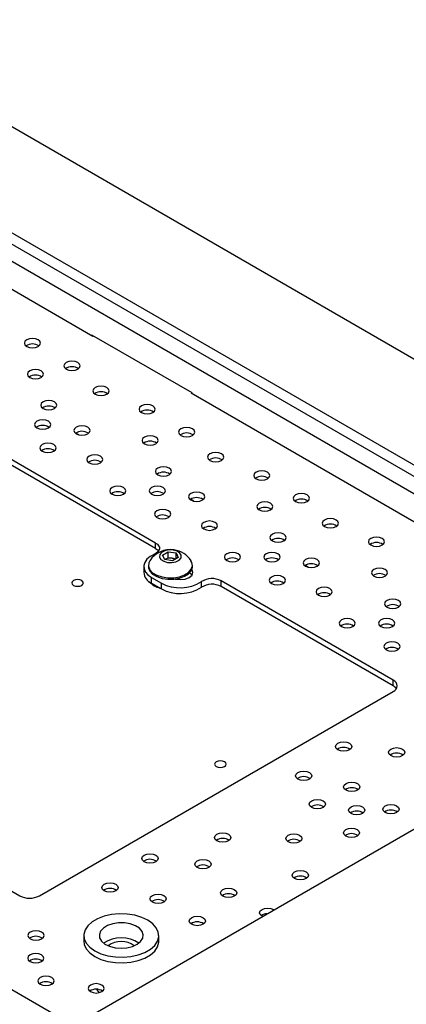
# Model space of a CAD drawing. Units: millimetres. Extents: x -1280 to 1658, y -74 to 3865.
# Drawn here: x 341 to 350, y 281 to 302 of the extents above; entities that cross this region are included whole.
import ezdxf

# ---------------------------------------------------------------- set-up
doc = ezdxf.new("R2010")
doc.units = ezdxf.units.MM

msp = doc.modelspace()

# ---------------------------------------------------------------- linework, layer by layer
at = {"color": 7, "linetype": 'Continuous', "lineweight": 25}
for p, q in [((363.965, 286.546), (296.79, 325.325)), ((300.113, 321.121), (356.682, 288.464)), ((300.113, 320.876), (356.47, 288.342)), ((299.795, 320.692), (356.151, 288.158)), ((285.971, 312.956), (342.54, 280.3)), ((342.95, 295.167), (334.592, 299.992)), ((344.307, 290.709), (335.787, 295.628)), ((344.307, 290.587), (335.787, 295.506)), ((345.092, 293.946), (342.929, 295.195)), ((342.929, 295.195), (342.929, 295.179)), ((342.964, 295.175), (342.95, 295.167)), ((345.085, 293.95), (345.071, 293.942)), ((353.429, 289.117), (345.071, 293.942)), ((345.092, 293.93), (345.092, 293.946)), ((342.653, 293.043), (342.586, 293.082)), ((345.128, 291.614), (345.061, 291.653)), ((344.307, 290.587), (344.307, 290.709)), ((344.458, 290.448), (344.579, 290.52)), ((344.504, 290.352), (344.458, 290.448)), ((344.579, 290.52), (344.747, 290.495)), ((344.579, 290.392), (344.579, 290.52)), ((344.747, 290.495), (344.793, 290.398)), ((344.747, 290.371), (344.747, 290.495)), ((344.672, 290.327), (344.504, 290.352)), ((344.509, 290.351), (344.519, 290.357)), ((344.519, 290.357), (344.51, 290.351)), ((344.519, 290.357), (344.579, 290.392)), ((344.579, 290.392), (344.663, 290.38)), ((344.663, 290.38), (344.742, 290.368)), ((344.793, 290.398), (344.672, 290.327)), ((344.051, 290.199), (344.051, 290.076)), ((344.151, 290.23), (344.151, 290.199)), ((345.092, 290.015), (345.038, 290.063)), ((345.101, 290.199), (345.101, 290.23)), ((347.603, 290.186), (347.536, 290.224)), ((344.219, 289.964), (344.431, 289.842)), ((344.219, 289.842), (344.219, 289.964)), ((344.219, 289.842), (344.431, 289.719)), ((344.431, 289.719), (344.431, 289.842)), ((344.806, 289.945), (344.752, 289.926)), ((345.296, 289.753), (345.296, 289.876)), ((349.434, 287.75), (345.722, 289.893)), ((345.722, 289.77), (345.722, 289.893)), ((349.434, 287.627), (345.722, 289.77)), ((342.54, 280.3), (356.682, 288.464)), ((349.434, 287.627), (349.434, 287.75)), ((341.797, 283.096), (349.434, 287.505)), ((337.661, 285.239), (341.373, 283.096)), ((341.585, 282.181), (341.585, 282.179)), ((342.755, 282.239), (342.755, 282.116)), ((344.375, 282.116), (344.375, 282.239)), ((341.585, 281.69), (341.585, 281.685)), ((343.029, 281.078), (343.08, 281.011)), ((343.08, 281.011), (343.085, 281.005))]:
    msp.add_line(p, q, dxfattribs=at)
at = {"color": 7, "linetype": 'Continuous', "lineweight": 25, "flags": 128}
for points in [[(341.525, 294.952), (341.582, 294.93), (341.649, 294.922), (341.716, 294.93), (341.773, 294.952), (341.811, 294.985), (341.824, 295.023), (341.811, 295.062), (341.773, 295.095), (341.716, 295.117), (341.649, 295.125), (341.582, 295.117), (341.525, 295.095), (341.487, 295.062), (341.474, 295.023), (341.487, 294.985), (341.525, 294.952)], [(342.378, 294.46), (342.435, 294.438), (342.502, 294.43), (342.569, 294.438), (342.626, 294.46), (342.663, 294.493), (342.677, 294.531), (342.663, 294.57), (342.626, 294.603), (342.569, 294.625), (342.502, 294.632), (342.435, 294.625), (342.378, 294.603), (342.34, 294.57), (342.327, 294.531), (342.34, 294.493), (342.378, 294.46)], [(341.59, 294.281), (341.647, 294.259), (341.714, 294.251), (341.781, 294.259), (341.837, 294.281), (341.875, 294.314), (341.889, 294.352), (341.875, 294.391), (341.837, 294.424), (341.781, 294.446), (341.714, 294.453), (341.647, 294.446), (341.59, 294.424), (341.552, 294.391), (341.539, 294.352), (341.552, 294.314), (341.59, 294.281)], [(343.005, 293.92), (343.062, 293.898), (343.129, 293.89), (343.196, 293.898), (343.252, 293.92), (343.29, 293.952), (343.304, 293.991), (343.29, 294.03), (343.252, 294.063), (343.196, 294.084), (343.129, 294.092), (343.062, 294.084), (343.005, 294.063), (342.967, 294.03), (342.954, 293.991), (342.967, 293.952), (343.005, 293.92)], [(341.877, 293.612), (341.934, 293.59), (342.001, 293.582), (342.068, 293.59), (342.124, 293.612), (342.162, 293.645), (342.176, 293.683), (342.162, 293.722), (342.124, 293.755), (342.068, 293.777), (342.001, 293.784), (341.934, 293.777), (341.877, 293.755), (341.839, 293.722), (341.826, 293.683), (341.839, 293.645), (341.877, 293.612)], [(344, 293.523), (344.057, 293.501), (344.124, 293.494), (344.191, 293.501), (344.248, 293.523), (344.286, 293.556), (344.299, 293.595), (344.286, 293.633), (344.248, 293.666), (344.191, 293.688), (344.124, 293.696), (344.057, 293.688), (344, 293.666), (343.962, 293.633), (343.949, 293.595), (343.962, 293.556), (344, 293.523)], [(341.745, 293.192), (341.802, 293.17), (341.869, 293.163), (341.935, 293.17), (341.992, 293.192), (342.03, 293.225), (342.044, 293.264), (342.03, 293.302), (341.992, 293.335), (341.935, 293.357), (341.869, 293.365), (341.802, 293.357), (341.745, 293.335), (341.707, 293.302), (341.694, 293.264), (341.707, 293.225), (341.745, 293.192)], [(342.593, 293.066), (342.65, 293.044), (342.717, 293.036), (342.784, 293.044), (342.841, 293.066), (342.879, 293.098), (342.892, 293.137), (342.879, 293.176), (342.841, 293.208), (342.784, 293.23), (342.717, 293.238), (342.65, 293.23), (342.593, 293.208), (342.555, 293.176), (342.542, 293.137), (342.555, 293.098), (342.593, 293.066)], [(344.065, 292.852), (344.122, 292.83), (344.189, 292.823), (344.256, 292.83), (344.312, 292.852), (344.35, 292.885), (344.364, 292.924), (344.35, 292.962), (344.312, 292.995), (344.256, 293.017), (344.189, 293.025), (344.122, 293.017), (344.065, 292.995), (344.027, 292.962), (344.014, 292.924), (344.027, 292.885), (344.065, 292.852)], [(344.853, 293.031), (344.91, 293.009), (344.977, 293.001), (345.044, 293.009), (345.1, 293.031), (345.138, 293.064), (345.152, 293.102), (345.138, 293.141), (345.1, 293.174), (345.044, 293.196), (344.977, 293.203), (344.91, 293.196), (344.853, 293.174), (344.815, 293.141), (344.802, 293.102), (344.815, 293.064), (344.853, 293.031)], [(341.859, 292.69), (341.916, 292.668), (341.983, 292.66), (342.05, 292.668), (342.107, 292.69), (342.145, 292.723), (342.158, 292.761), (342.145, 292.8), (342.107, 292.833), (342.05, 292.855), (341.983, 292.862), (341.916, 292.855), (341.859, 292.833), (341.821, 292.8), (341.808, 292.761), (341.821, 292.723), (341.859, 292.69)], [(342.87, 292.44), (342.927, 292.418), (342.994, 292.411), (343.061, 292.418), (343.118, 292.44), (343.156, 292.473), (343.169, 292.512), (343.156, 292.55), (343.118, 292.583), (343.061, 292.605), (342.994, 292.613), (342.927, 292.605), (342.87, 292.583), (342.832, 292.55), (342.819, 292.512), (342.832, 292.473), (342.87, 292.44)], [(345.48, 292.491), (345.536, 292.469), (345.603, 292.461), (345.67, 292.469), (345.727, 292.491), (345.765, 292.524), (345.778, 292.562), (345.765, 292.601), (345.727, 292.634), (345.67, 292.656), (345.603, 292.663), (345.536, 292.656), (345.48, 292.634), (345.442, 292.601), (345.428, 292.562), (345.442, 292.524), (345.48, 292.491)], [(344.352, 292.183), (344.409, 292.161), (344.476, 292.154), (344.543, 292.161), (344.599, 292.183), (344.637, 292.216), (344.651, 292.255), (344.637, 292.293), (344.599, 292.326), (344.543, 292.348), (344.476, 292.356), (344.409, 292.348), (344.352, 292.326), (344.314, 292.293), (344.301, 292.255), (344.314, 292.216), (344.352, 292.183)], [(346.475, 292.095), (346.532, 292.073), (346.599, 292.065), (346.666, 292.073), (346.722, 292.095), (346.76, 292.127), (346.774, 292.166), (346.76, 292.205), (346.722, 292.237), (346.666, 292.259), (346.599, 292.267), (346.532, 292.259), (346.475, 292.237), (346.437, 292.205), (346.424, 292.166), (346.437, 292.127), (346.475, 292.095)], [(344.22, 291.764), (344.276, 291.742), (344.343, 291.734), (344.41, 291.742), (344.467, 291.764), (344.505, 291.796), (344.518, 291.835), (344.505, 291.874), (344.467, 291.906), (344.41, 291.928), (344.343, 291.936), (344.276, 291.928), (344.22, 291.906), (344.182, 291.874), (344.168, 291.835), (344.182, 291.796), (344.22, 291.764)], [(343.367, 291.762), (343.424, 291.74), (343.491, 291.733), (343.558, 291.74), (343.614, 291.762), (343.652, 291.795), (343.666, 291.834), (343.652, 291.872), (343.614, 291.905), (343.558, 291.927), (343.491, 291.935), (343.424, 291.927), (343.367, 291.905), (343.329, 291.872), (343.316, 291.834), (343.329, 291.795), (343.367, 291.762)], [(345.068, 291.637), (345.125, 291.615), (345.192, 291.607), (345.259, 291.615), (345.316, 291.637), (345.353, 291.67), (345.367, 291.708), (345.353, 291.747), (345.316, 291.78), (345.259, 291.802), (345.192, 291.809), (345.125, 291.802), (345.068, 291.78), (345.03, 291.747), (345.017, 291.708), (345.03, 291.67), (345.068, 291.637)], [(347.328, 291.602), (347.385, 291.58), (347.452, 291.573), (347.519, 291.58), (347.575, 291.602), (347.613, 291.635), (347.627, 291.674), (347.613, 291.712), (347.575, 291.745), (347.519, 291.767), (347.452, 291.775), (347.385, 291.767), (347.328, 291.745), (347.29, 291.712), (347.277, 291.674), (347.29, 291.635), (347.328, 291.602)], [(346.54, 291.424), (346.597, 291.402), (346.664, 291.394), (346.73, 291.402), (346.787, 291.424), (346.825, 291.456), (346.839, 291.495), (346.825, 291.534), (346.787, 291.566), (346.73, 291.588), (346.664, 291.596), (346.597, 291.588), (346.54, 291.566), (346.502, 291.534), (346.489, 291.495), (346.502, 291.456), (346.54, 291.424)], [(344.334, 291.261), (344.391, 291.239), (344.458, 291.232), (344.525, 291.239), (344.582, 291.261), (344.62, 291.294), (344.633, 291.333), (344.62, 291.371), (344.582, 291.404), (344.525, 291.426), (344.458, 291.434), (344.391, 291.426), (344.334, 291.404), (344.296, 291.371), (344.283, 291.333), (344.296, 291.294), (344.334, 291.261)], [(345.345, 291.012), (345.402, 290.99), (345.469, 290.982), (345.536, 290.99), (345.592, 291.012), (345.63, 291.044), (345.644, 291.083), (345.63, 291.122), (345.592, 291.155), (345.536, 291.176), (345.469, 291.184), (345.402, 291.176), (345.345, 291.155), (345.307, 291.122), (345.294, 291.083), (345.307, 291.044), (345.345, 291.012)], [(347.955, 291.062), (348.011, 291.04), (348.078, 291.033), (348.145, 291.04), (348.202, 291.062), (348.24, 291.095), (348.253, 291.134), (348.24, 291.172), (348.202, 291.205), (348.145, 291.227), (348.078, 291.235), (348.011, 291.227), (347.955, 291.205), (347.917, 291.172), (347.903, 291.134), (347.917, 291.095), (347.955, 291.062)], [(346.827, 290.755), (346.883, 290.733), (346.95, 290.725), (347.017, 290.733), (347.074, 290.755), (347.112, 290.787), (347.125, 290.826), (347.112, 290.865), (347.074, 290.897), (347.017, 290.919), (346.95, 290.927), (346.883, 290.919), (346.827, 290.897), (346.789, 290.865), (346.775, 290.826), (346.789, 290.787), (346.827, 290.755)], [(344.307, 290.709), (344.345, 290.682), (344.372, 290.651), (344.387, 290.617), (344.39, 290.582), (344.379, 290.548), (344.356, 290.516), (344.322, 290.487), (344.278, 290.463)], [(348.95, 290.666), (349.007, 290.644), (349.074, 290.636), (349.141, 290.644), (349.197, 290.666), (349.235, 290.699), (349.249, 290.737), (349.235, 290.776), (349.197, 290.809), (349.141, 290.831), (349.074, 290.838), (349.007, 290.831), (348.95, 290.809), (348.912, 290.776), (348.899, 290.737), (348.912, 290.699), (348.95, 290.666)], [(344.278, 290.463), (344.189, 290.415), (344.12, 290.357), (344.073, 290.291), (344.052, 290.222), (344.057, 290.151), (344.087, 290.082), (344.142, 290.019), (344.219, 289.964)], [(344.307, 290.587), (344.345, 290.56), (344.37, 290.532)], [(344.685, 290.556), (344.593, 290.559), (344.505, 290.542), (344.436, 290.506), (344.396, 290.458), (344.391, 290.404), (344.421, 290.354), (344.483, 290.314), (344.566, 290.291), (344.659, 290.288), (344.746, 290.305), (344.815, 290.341), (344.856, 290.389), (344.861, 290.443), (344.83, 290.493), (344.769, 290.533), (344.685, 290.556)], [(345.842, 290.334), (345.899, 290.312), (345.966, 290.304), (346.033, 290.312), (346.089, 290.334), (346.127, 290.366), (346.141, 290.405), (346.127, 290.444), (346.089, 290.477), (346.033, 290.498), (345.966, 290.506), (345.899, 290.498), (345.842, 290.477), (345.804, 290.444), (345.791, 290.405), (345.804, 290.366), (345.842, 290.334)], [(346.695, 290.335), (346.751, 290.313), (346.818, 290.305), (346.885, 290.313), (346.942, 290.335), (346.98, 290.368), (346.993, 290.406), (346.98, 290.445), (346.942, 290.478), (346.885, 290.5), (346.818, 290.507), (346.751, 290.5), (346.695, 290.478), (346.657, 290.445), (346.643, 290.406), (346.657, 290.368), (346.695, 290.335)], [(344.182, 290.327), (344.159, 290.28), (344.153, 290.206), (344.181, 290.133), (344.243, 290.067), (344.333, 290.014), (344.445, 289.976), (344.571, 289.958), (344.7, 289.959), (344.824, 289.981), (344.933, 290.021), (345.019, 290.076), (345.076, 290.143), (345.1, 290.217), (345.089, 290.291), (345.07, 290.327)], [(347.543, 290.208), (347.6, 290.186), (347.667, 290.179), (347.734, 290.186), (347.79, 290.208), (347.828, 290.241), (347.842, 290.28), (347.828, 290.318), (347.79, 290.351), (347.734, 290.373), (347.667, 290.381), (347.6, 290.373), (347.543, 290.351), (347.505, 290.318), (347.492, 290.28), (347.505, 290.241), (347.543, 290.208)], [(344.151, 290.199), (344.153, 290.175), (344.181, 290.102), (344.243, 290.036), (344.333, 289.983), (344.445, 289.945), (344.571, 289.927), (344.7, 289.928), (344.824, 289.95), (344.933, 289.99), (345.019, 290.045), (345.076, 290.112), (345.1, 290.186), (345.101, 290.199)], [(344.727, 289.931), (344.733, 289.93), (344.838, 289.918), (344.943, 289.93), (345.032, 289.964), (345.092, 290.016), (345.113, 290.076), (345.092, 290.137), (345.09, 290.14)], [(349.015, 289.995), (349.071, 289.973), (349.138, 289.965), (349.205, 289.973), (349.262, 289.995), (349.3, 290.028), (349.313, 290.066), (349.3, 290.105), (349.262, 290.138), (349.205, 290.16), (349.138, 290.167), (349.071, 290.16), (349.015, 290.138), (348.977, 290.105), (348.963, 290.066), (348.977, 290.028), (349.015, 289.995)], [(342.535, 289.795), (342.575, 289.779), (342.623, 289.774), (342.671, 289.779), (342.712, 289.795), (342.739, 289.818), (342.748, 289.846), (342.739, 289.874), (342.712, 289.897), (342.671, 289.913), (342.623, 289.918), (342.575, 289.913), (342.535, 289.897), (342.508, 289.874), (342.498, 289.846), (342.508, 289.818), (342.535, 289.795)], [(346.809, 289.833), (346.866, 289.811), (346.933, 289.803), (347, 289.811), (347.056, 289.833), (347.094, 289.865), (347.108, 289.904), (347.094, 289.943), (347.056, 289.975), (347, 289.997), (346.933, 290.005), (346.866, 289.997), (346.809, 289.975), (346.771, 289.943), (346.758, 289.904), (346.771, 289.865), (346.809, 289.833)], [(347.82, 289.583), (347.877, 289.561), (347.944, 289.553), (348.011, 289.561), (348.067, 289.583), (348.105, 289.616), (348.119, 289.654), (348.105, 289.693), (348.067, 289.726), (348.011, 289.748), (347.944, 289.755), (347.877, 289.748), (347.82, 289.726), (347.782, 289.693), (347.769, 289.654), (347.782, 289.616), (347.82, 289.583)], [(349.302, 289.326), (349.358, 289.304), (349.425, 289.296), (349.492, 289.304), (349.549, 289.326), (349.587, 289.359), (349.6, 289.397), (349.587, 289.436), (349.549, 289.469), (349.492, 289.491), (349.425, 289.498), (349.358, 289.491), (349.302, 289.469), (349.264, 289.436), (349.25, 289.397), (349.264, 289.359), (349.302, 289.326)], [(348.317, 288.905), (348.373, 288.883), (348.44, 288.875), (348.507, 288.883), (348.564, 288.905), (348.602, 288.938), (348.615, 288.976), (348.602, 289.015), (348.564, 289.048), (348.507, 289.07), (348.44, 289.077), (348.373, 289.07), (348.317, 289.048), (348.279, 289.015), (348.265, 288.976), (348.279, 288.938), (348.317, 288.905)], [(349.169, 288.906), (349.226, 288.884), (349.293, 288.877), (349.36, 288.884), (349.417, 288.906), (349.455, 288.939), (349.468, 288.978), (349.455, 289.016), (349.417, 289.049), (349.36, 289.071), (349.293, 289.079), (349.226, 289.071), (349.169, 289.049), (349.131, 289.016), (349.118, 288.978), (349.131, 288.939), (349.169, 288.906)], [(349.284, 288.404), (349.341, 288.382), (349.408, 288.374), (349.475, 288.382), (349.531, 288.404), (349.569, 288.437), (349.583, 288.475), (349.569, 288.514), (349.531, 288.547), (349.475, 288.569), (349.408, 288.576), (349.341, 288.569), (349.284, 288.547), (349.246, 288.514), (349.233, 288.475), (349.246, 288.437), (349.284, 288.404)], [(348.24, 286.244), (348.202, 286.277), (348.189, 286.316), (348.202, 286.354), (348.24, 286.387), (348.297, 286.409), (348.364, 286.417), (348.431, 286.409), (348.488, 286.387), (348.526, 286.354), (348.539, 286.316), (348.526, 286.277), (348.488, 286.244), (348.431, 286.222), (348.364, 286.215), (348.297, 286.222), (348.24, 286.244)], [(349.384, 286.12), (349.347, 286.153), (349.333, 286.192), (349.347, 286.23), (349.384, 286.263), (349.441, 286.285), (349.508, 286.293), (349.575, 286.285), (349.632, 286.263), (349.67, 286.23), (349.683, 286.192), (349.67, 286.153), (349.632, 286.12), (349.575, 286.098), (349.508, 286.091), (349.441, 286.098), (349.384, 286.12)], [(345.617, 285.884), (345.657, 285.869), (345.705, 285.863), (345.753, 285.869), (345.793, 285.884), (345.82, 285.908), (345.83, 285.935), (345.82, 285.963), (345.793, 285.986), (345.753, 286.002), (345.705, 286.008), (345.657, 286.002), (345.617, 285.986), (345.589, 285.963), (345.58, 285.935), (345.589, 285.908), (345.617, 285.884)], [(347.378, 285.614), (347.34, 285.646), (347.327, 285.685), (347.34, 285.724), (347.378, 285.756), (347.435, 285.778), (347.502, 285.786), (347.569, 285.778), (347.625, 285.756), (347.663, 285.724), (347.677, 285.685), (347.663, 285.646), (347.625, 285.614), (347.569, 285.592), (347.502, 285.584), (347.435, 285.592), (347.378, 285.614)], [(348.416, 285.374), (348.378, 285.407), (348.365, 285.446), (348.378, 285.484), (348.416, 285.517), (348.473, 285.539), (348.54, 285.547), (348.607, 285.539), (348.663, 285.517), (348.701, 285.484), (348.715, 285.446), (348.701, 285.407), (348.663, 285.374), (348.607, 285.352), (348.54, 285.345), (348.473, 285.352), (348.416, 285.374)], [(347.676, 285.003), (347.638, 285.035), (347.624, 285.074), (347.638, 285.113), (347.676, 285.146), (347.732, 285.167), (347.799, 285.175), (347.866, 285.167), (347.923, 285.146), (347.961, 285.113), (347.974, 285.074), (347.961, 285.035), (347.923, 285.003), (347.866, 284.981), (347.799, 284.973), (347.732, 284.981), (347.676, 285.003)], [(348.524, 284.872), (348.486, 284.905), (348.472, 284.943), (348.486, 284.982), (348.524, 285.015), (348.58, 285.037), (348.647, 285.044), (348.714, 285.037), (348.771, 285.015), (348.809, 284.982), (348.822, 284.943), (348.809, 284.905), (348.771, 284.872), (348.714, 284.85), (348.647, 284.842), (348.58, 284.85), (348.524, 284.872)], [(349.262, 284.893), (349.224, 284.926), (349.21, 284.965), (349.224, 285.003), (349.262, 285.036), (349.318, 285.058), (349.385, 285.066), (349.452, 285.058), (349.509, 285.036), (349.547, 285.003), (349.56, 284.965), (349.547, 284.926), (349.509, 284.893), (349.452, 284.871), (349.385, 284.864), (349.318, 284.871), (349.262, 284.893)], [(348.411, 284.384), (348.373, 284.417), (348.36, 284.456), (348.373, 284.494), (348.411, 284.527), (348.468, 284.549), (348.535, 284.557), (348.602, 284.549), (348.659, 284.527), (348.696, 284.494), (348.71, 284.456), (348.696, 284.417), (348.659, 284.384), (348.602, 284.362), (348.535, 284.355), (348.468, 284.362), (348.411, 284.384)], [(345.63, 284.28), (345.592, 284.313), (345.579, 284.351), (345.592, 284.39), (345.63, 284.423), (345.687, 284.445), (345.754, 284.453), (345.821, 284.445), (345.877, 284.423), (345.915, 284.39), (345.929, 284.351), (345.915, 284.313), (345.877, 284.28), (345.821, 284.258), (345.754, 284.25), (345.687, 284.258), (345.63, 284.28)], [(347.167, 284.262), (347.129, 284.295), (347.116, 284.334), (347.129, 284.372), (347.167, 284.405), (347.224, 284.427), (347.291, 284.435), (347.358, 284.427), (347.414, 284.405), (347.452, 284.372), (347.466, 284.334), (347.452, 284.295), (347.414, 284.262), (347.358, 284.24), (347.291, 284.232), (347.224, 284.24), (347.167, 284.262)], [(344.061, 283.832), (344.023, 283.864), (344.01, 283.903), (344.023, 283.942), (344.061, 283.975), (344.118, 283.996), (344.185, 284.004), (344.252, 283.996), (344.309, 283.975), (344.347, 283.942), (344.36, 283.903), (344.347, 283.864), (344.309, 283.832), (344.252, 283.81), (344.185, 283.802), (344.118, 283.81), (344.061, 283.832)], [(345.205, 283.708), (345.168, 283.74), (345.154, 283.779), (345.168, 283.818), (345.205, 283.851), (345.262, 283.872), (345.329, 283.88), (345.396, 283.872), (345.453, 283.851), (345.491, 283.818), (345.504, 283.779), (345.491, 283.74), (345.453, 283.708), (345.396, 283.686), (345.329, 283.678), (345.262, 283.686), (345.205, 283.708)], [(347.307, 283.468), (347.269, 283.501), (347.256, 283.54), (347.269, 283.578), (347.307, 283.611), (347.364, 283.633), (347.431, 283.641), (347.498, 283.633), (347.555, 283.611), (347.593, 283.578), (347.606, 283.54), (347.593, 283.501), (347.555, 283.468), (347.498, 283.446), (347.431, 283.439), (347.364, 283.446), (347.307, 283.468)], [(343.199, 283.201), (343.161, 283.234), (343.148, 283.273), (343.161, 283.311), (343.199, 283.344), (343.256, 283.366), (343.323, 283.374), (343.39, 283.366), (343.446, 283.344), (343.484, 283.311), (343.498, 283.273), (343.484, 283.234), (343.446, 283.201), (343.39, 283.179), (343.323, 283.172), (343.256, 283.179), (343.199, 283.201)], [(345.757, 283.087), (345.719, 283.119), (345.706, 283.158), (345.719, 283.197), (345.757, 283.229), (345.814, 283.251), (345.881, 283.259), (345.948, 283.251), (346.005, 283.229), (346.043, 283.197), (346.056, 283.158), (346.043, 283.119), (346.005, 283.087), (345.948, 283.065), (345.881, 283.057), (345.814, 283.065), (345.757, 283.087)], [(344.237, 282.962), (344.199, 282.994), (344.186, 283.033), (344.199, 283.072), (344.237, 283.104), (344.294, 283.126), (344.361, 283.134), (344.428, 283.126), (344.484, 283.104), (344.522, 283.072), (344.536, 283.033), (344.522, 282.994), (344.484, 282.962), (344.428, 282.94), (344.361, 282.932), (344.294, 282.94), (344.237, 282.962)], [(346.614, 282.652), (346.604, 282.658), (346.566, 282.691), (346.552, 282.729), (346.566, 282.768), (346.604, 282.801), (346.66, 282.823), (346.727, 282.83), (346.794, 282.823), (346.851, 282.801), (346.861, 282.795)], [(343.775, 281.787), (343.933, 281.822), (344.075, 281.876), (344.195, 281.945), (344.287, 282.027), (344.347, 282.118), (344.374, 282.214), (344.365, 282.312), (344.321, 282.407), (344.244, 282.494), (344.138, 282.57), (344.006, 282.631), (343.855, 282.675), (343.692, 282.701), (343.523, 282.706), (343.355, 282.691), (343.197, 282.656), (343.055, 282.602), (342.936, 282.533), (342.843, 282.451), (342.783, 282.36), (342.756, 282.263), (342.765, 282.166), (342.809, 282.071), (342.886, 281.984), (342.992, 281.908), (343.124, 281.847), (343.275, 281.802), (343.438, 281.777), (343.607, 281.772), (343.775, 281.787)], [(345.083, 282.481), (345.045, 282.514), (345.031, 282.552), (345.045, 282.591), (345.083, 282.624), (345.139, 282.646), (345.206, 282.653), (345.273, 282.646), (345.33, 282.624), (345.368, 282.591), (345.381, 282.552), (345.368, 282.514), (345.33, 282.481), (345.273, 282.459), (345.206, 282.451), (345.139, 282.459), (345.083, 282.481)], [(343.688, 281.974), (343.807, 282.003), (343.908, 282.05), (343.984, 282.11), (344.029, 282.18), (344.039, 282.255), (344.014, 282.328), (343.956, 282.395), (343.869, 282.45), (343.759, 282.489), (343.635, 282.51), (343.506, 282.511), (343.381, 282.492), (343.269, 282.454), (343.18, 282.4), (343.119, 282.334), (343.092, 282.261), (343.099, 282.186), (343.141, 282.116), (343.214, 282.054), (343.314, 282.006), (343.432, 281.976), (343.56, 281.965), (343.688, 281.974)], [(341.847, 282.312), (341.79, 282.334), (341.723, 282.342), (341.656, 282.334), (341.599, 282.312), (341.561, 282.28), (341.548, 282.241), (341.561, 282.202), (341.599, 282.17), (341.656, 282.148), (341.723, 282.14), (341.79, 282.148), (341.847, 282.17), (341.885, 282.202), (341.898, 282.241), (341.885, 282.28), (341.847, 282.312)], [(342.755, 282.116), (342.765, 282.043), (342.809, 281.949), (342.886, 281.862), (342.992, 281.786), (343.124, 281.724), (343.275, 281.68), (343.438, 281.655), (343.607, 281.649), (343.775, 281.665)], [(343.775, 281.665), (343.933, 281.7), (344.075, 281.753), (344.195, 281.822), (344.287, 281.904), (344.347, 281.995), (344.374, 282.092), (344.375, 282.116)], [(341.845, 281.82), (341.788, 281.842), (341.721, 281.85), (341.654, 281.842), (341.597, 281.82), (341.559, 281.787), (341.546, 281.749), (341.559, 281.71), (341.597, 281.677), (341.654, 281.655), (341.721, 281.648), (341.788, 281.655), (341.845, 281.677), (341.882, 281.71), (341.896, 281.749), (341.882, 281.787), (341.845, 281.82)], [(342.064, 281.33), (342.007, 281.352), (341.94, 281.36), (341.873, 281.352), (341.817, 281.33), (341.779, 281.298), (341.765, 281.259), (341.779, 281.22), (341.817, 281.188), (341.873, 281.166), (341.94, 281.158), (342.007, 281.166), (342.064, 281.188), (342.102, 281.22), (342.115, 281.259), (342.102, 281.298), (342.064, 281.33)], [(343.147, 281.171), (343.09, 281.192), (343.023, 281.2), (342.956, 281.192), (342.9, 281.171), (342.862, 281.138), (342.848, 281.099), (342.862, 281.06), (342.9, 281.028), (342.956, 281.006), (343.023, 280.998), (343.09, 281.006), (343.147, 281.028), (343.185, 281.06), (343.198, 281.099), (343.185, 281.138), (343.147, 281.171)]]:
    msp.add_lwpolyline(points, dxfattribs=at)
at = {"color": 7, "linetype": 'Continuous', "lineweight": 25}
for centre, radius, start, end in [((341.649, 294.758), 0.247, 55.6731, 124.3269), ((342.502, 294.266), 0.247, 55.6731, 124.3269), ((341.714, 294.087), 0.247, 55.6731, 124.3269), ((343.129, 293.726), 0.247, 55.6731, 124.3269), ((342.001, 293.418), 0.247, 55.6731, 124.3269), ((344.124, 293.33), 0.247, 55.6731, 124.3269), ((341.869, 292.999), 0.247, 55.6731, 124.3269), ((342.717, 292.872), 0.247, 55.6731, 124.3269), ((344.977, 292.837), 0.247, 55.6731, 124.3269), ((344.189, 292.659), 0.247, 55.6731, 124.3269), ((341.983, 292.496), 0.247, 55.6731, 124.3269), ((342.994, 292.247), 0.247, 55.6731, 124.3269), ((345.603, 292.297), 0.247, 55.6731, 124.3269), ((344.476, 291.99), 0.247, 55.6731, 124.3269), ((346.599, 291.901), 0.247, 55.6731, 124.3269), ((343.491, 291.569), 0.247, 55.6731, 124.3269), ((344.343, 291.57), 0.247, 55.6731, 124.3269), ((345.192, 291.443), 0.247, 55.6731, 124.3269), ((347.452, 291.409), 0.247, 55.6731, 124.3269), ((344.458, 291.068), 0.247, 55.6731, 124.3269), ((346.664, 291.23), 0.247, 55.6731, 124.3269), ((348.078, 290.869), 0.247, 55.6731, 124.3269), ((345.469, 290.818), 0.247, 55.6731, 124.3269), ((346.95, 290.561), 0.247, 55.6731, 124.3269), ((349.074, 290.472), 0.247, 55.6731, 124.3269), ((344.626, 290.035), 0.532, 81.5127, 146.6647), ((344.626, 290.035), 0.532, 33.3353, 81.5127), ((344.625, 290.154), 0.229, 80.4765, 117.7229), ((344.636, 290.182), 0.199, 62.8022, 82.2457), ((345.966, 290.14), 0.247, 55.6731, 124.3269), ((346.818, 290.141), 0.247, 55.6731, 124.3269), ((347.667, 290.014), 0.247, 55.6731, 124.3269), ((344.335, 290.102), 0.285, 185.2187, 246.1015), ((349.138, 289.801), 0.247, 55.6731, 124.3269), ((344.503, 290.17), 0.445, 222.1824, 256.5834), ((344.834, 290.603), 0.861, 242.0947, 302.434), ((345.523, 289.518), 0.424, 62.0947, 122.434), ((345.523, 289.396), 0.424, 62.0947, 122.434), ((346.933, 289.639), 0.247, 55.6731, 124.3269), ((344.834, 290.48), 0.861, 242.0947, 302.434), ((347.944, 289.389), 0.247, 55.6731, 124.3269), ((349.425, 289.132), 0.247, 55.6731, 124.3269), ((348.44, 288.711), 0.247, 55.6731, 124.3269), ((349.293, 288.713), 0.247, 55.6731, 124.3269), ((349.408, 288.21), 0.247, 55.6731, 124.3269), ((349.388, 287.627), 0.131, 290.7834, 69.2166), ((349.345, 287.458), 0.191, 34.3047, 62.1071), ((348.364, 286.051), 0.247, 55.6731, 124.3269), ((349.508, 285.927), 0.247, 55.6731, 124.3269), ((347.502, 285.42), 0.247, 55.6731, 124.3269), ((348.54, 285.18), 0.247, 55.6731, 124.3269), ((347.799, 284.809), 0.247, 55.6731, 124.3269), ((348.647, 284.678), 0.247, 55.6731, 124.3269), ((349.385, 284.7), 0.247, 55.6731, 124.3269), ((345.754, 284.086), 0.247, 55.6731, 124.3269), ((347.291, 284.068), 0.247, 55.6731, 124.3269), ((348.535, 284.19), 0.247, 55.6731, 124.3269), ((344.185, 283.638), 0.247, 55.6731, 124.3269), ((345.329, 283.514), 0.247, 55.6731, 124.3269), ((347.431, 283.275), 0.247, 55.6731, 124.3269), ((343.323, 283.008), 0.247, 55.6731, 124.3269), ((341.585, 283.506), 0.461, 242.6097, 297.3903), ((344.361, 282.768), 0.247, 55.6731, 124.3269), ((345.881, 282.893), 0.247, 55.6731, 124.3269), ((346.714, 282.487), 0.221, 91.1715, 124.7266), ((345.206, 282.287), 0.247, 55.6731, 124.3269), ((341.723, 281.976), 0.247, 55.6731, 124.3269), ((343.565, 281.503), 0.688, 56.3121, 123.6879), ((343.565, 281.641), 0.47, 53.2775, 126.7225), ((341.721, 281.484), 0.247, 55.6731, 124.3269), ((341.94, 280.994), 0.247, 55.6731, 124.3269), ((343.023, 280.834), 0.247, 55.6731, 124.3269)]:
    msp.add_arc(centre, radius, start, end, dxfattribs=at)
msp.add_open_spline([(343.032, 281.081), (343.048, 281.056), (343.065, 281.028), (343.087, 281.009), (343.09, 281.007)], degree=3, knots=[0, 0, 0, 0, 0.877444, 1, 1, 1, 1], dxfattribs=at)

doc.saveas('drawing.dxf')
